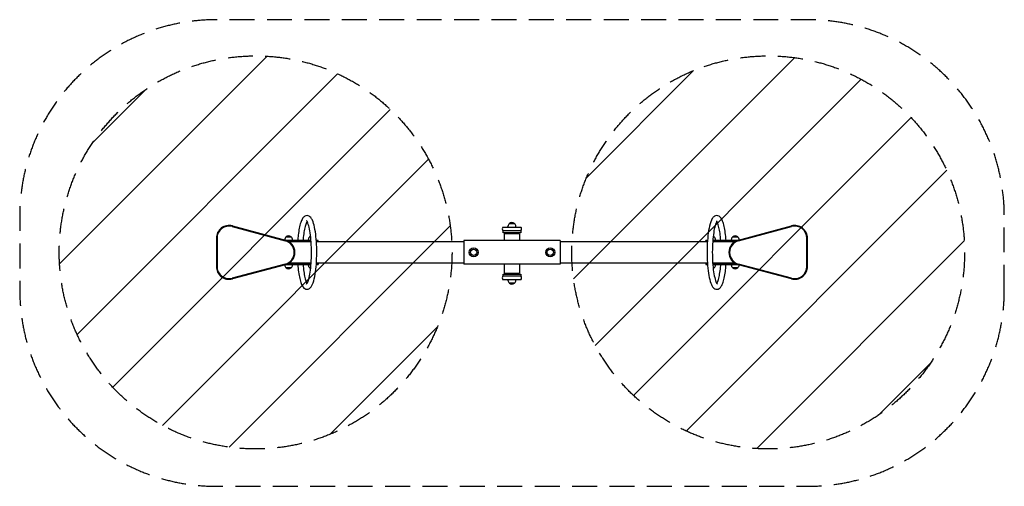
# Model space of a CAD drawing. Units: millimetres. Extents: x -2506 to 2507, y -1190 to 1184.
import ezdxf

# ---------------------------------------------------------------- set-up
doc = ezdxf.new("R2010")
doc.units = ezdxf.units.MM
doc.header["$LTSCALE"] = 20
doc.linetypes.add('HIDDEN', pattern=[9.525, 6.35, -3.175])
for name, color, linetype in [('2d', 230, 'Continuous'), ('AS-Free_Space', 31, 'HIDDEN'), ('AS-Free_Space_Hatch', 31, 'HIDDEN'), ('AS-SafetyZone', 5, 'HIDDEN')]:
    doc.layers.add(name, color=color, linetype=linetype)

msp = doc.modelspace()

# ---------------------------------------------------------------- hatches: boundary and pattern name
at = {"layer": 'AS-Free_Space_Hatch'}
h = msp.add_hatch(dxfattribs=at)
h.set_pattern_fill('ANSI31', color=256, scale=100)
edge = h.paths.add_edge_path()
edge.add_arc((1305, 0), 1000, 0, 360)
edge = h.paths.add_edge_path()
edge.add_arc((-1305, 0), 1000, 0, 360)

# ---------------------------------------------------------------- linework, layer by layer
at = {"layer": '2d'}
for p, q in [((-1424.1, 131.5), (-1154.1, 59.5)), ((-1423.3, 134.8), (-1153.3, 62.8)), ((-45.6, 129), (45.6, 129)), ((45.6, 110), (-45.6, 110)), ((-45, 100), (-45, 110)), ((-20, 129), (-20, 131.8)), ((-13, 147.1), (13, 147.1)), ((20, 129), (20, 131.8)), ((45, 110), (45, 100)), ((1153.3, 62.8), (1423.3, 134.8)), ((1154.1, 59.5), (1424.1, 131.5)), ((-1505, 72), (-1505, -72)), ((-1501.6, 72), (-1501.6, -72)), ((-1150, 79.1), (-1124, 79.1)), ((-1022.9, 61), (-1147.6, 61)), ((-1022.5, 56), (-1137, 56)), ((-1135.4, 55), (-1022.5, 55)), ((-1117, 61), (-1117, 63.8)), ((-1037, 61), (-1037, 63.8)), ((-1030, 79.1), (-1024.6, 79.1)), ((-987, 61), (-995.9, 61)), ((-987, 56), (-995.6, 56)), ((-995.5, 55), (-245, 55)), ((-987, 56), (-987, 61)), ((-245, 60.5), (-245, -60.5)), ((245, 60.5), (-245, 60.5)), ((45, 100), (-45, 100)), ((39, 95), (-39, 95)), ((-39, 95), (-39, 60.5)), ((-33, 100), (-33, 95)), ((-2.5, 100), (-2.5, 95)), ((2.5, 100), (2.5, 95)), ((33, 100), (33, 95)), ((39, 95), (39, 60.5)), ((245, 60.5), (245, -60.5)), ((245, 55), (995.5, 55)), ((995.9, 61), (987, 61)), ((987, 56), (987, 61)), ((995.6, 56), (987, 56)), ((1137, 56), (1022.5, 56)), ((1022.5, 55), (1135.4, 55)), ((1147.6, 61), (1022.9, 61)), ((1024.6, 79.1), (1030, 79.1)), ((1037, 61), (1037, 63.8)), ((1117, 61), (1117, 63.8)), ((1124, 79.1), (1150, 79.1)), ((1501.6, -72), (1501.6, 72)), ((1505, -72), (1505, 72)), ((-1154.1, -59.5), (-1424.1, -131.5)), ((-1153.3, -62.8), (-1423.3, -134.8)), ((-1124, -79.1), (-1150, -79.1)), ((-1147.6, -61), (-1022.9, -61)), ((-1137, -56), (-1022.5, -56)), ((-1022.5, -55), (-1135.4, -55)), ((-1117, -61), (-1117, -63.8)), ((-1037, -61), (-1037, -63.8)), ((-1024.6, -79.1), (-1030, -79.1)), ((-995.9, -61), (-987, -61)), ((-995.6, -56), (-987, -56)), ((-245, -55), (-995.5, -55)), ((-987, -56), (-987, -61)), ((245, -60.5), (-245, -60.5)), ((-39, -60.5), (-39, -105)), ((39, -60.5), (39, -105)), ((995.5, -55), (245, -55)), ((987, -56), (995.6, -56)), ((987, -56), (987, -61)), ((987, -61), (995.9, -61)), ((1135.4, -55), (1022.5, -55)), ((1022.5, -56), (1137, -56)), ((1022.9, -61), (1147.6, -61)), ((1030, -79.1), (1024.6, -79.1)), ((1037, -61), (1037, -63.8)), ((1117, -61), (1117, -63.8)), ((1150, -79.1), (1124, -79.1)), ((1423.3, -134.8), (1153.3, -62.8)), ((1424.1, -131.5), (1154.1, -59.5)), ((-45.6, -120), (45.6, -120)), ((45.6, -139), (-45.6, -139)), ((-45, -120), (-45, -110)), ((-45, -110), (45, -110)), ((-39, -105), (39, -105)), ((-33, -105), (-33, -110)), ((-20, -139), (-20, -141.8)), ((-2.5, -105), (-2.5, -110)), ((2.5, -105), (2.5, -110)), ((20, -139), (20, -141.8)), ((33, -105), (33, -110)), ((45, -110), (45, -120)), ((13, -157.1), (-13, -157.1))]:
    msp.add_line(p, q, dxfattribs=at)
for centre, radius in [((-195, 0), 23), ((-195, 0), 16), ((195, 0), 23), ((195, 0), 16)]:
    msp.add_circle(centre, radius, dxfattribs=at)
for centre, radius, start, end in [((0, 131.9), 20, 49.4584, 130.5416), ((-1440, 72), 65, 75.0686, 180), ((-1440, 72), 61.6, 75.0686, 180), ((-34, 119.5), 15, 140.7035, 219.2965), ((0, 131.8), 20, 129.9785, 180), ((0, 131.8), 20, 0, 50.0215), ((34, 119.5), 15, 320.7035, 39.2965), ((1440, 72), 65, 0, 104.9314), ((1440, 72), 61.6, 0, 104.9314), ((-1137, 63.8), 20, 129.9785, 179.9863), ((-1170, 0), 61.6, 284.9314, 75.0686), ((-1170, 0), 65, 284.9314, 75.0686), ((-1137, 63.9), 20, 49.4584, 130.5416), ((-1137, 63.8), 20, 360, 50.0215), ((-1017, 63.8), 20, 129.9785, 180), ((-1017, 63.9), 20, 113.4371, 130.5416), ((1017, 63.9), 20, 49.4584, 66.5629), ((1017, 63.8), 20, 0, 50.0215), ((1170, 0), 65, 104.9314, 255.0686), ((1170, 0), 61.6, 104.9314, 255.0686), ((1137, 63.8), 20, 129.9785, 180), ((1137, 63.9), 20, 49.4584, 130.5416), ((1137, 63.8), 20, 0.0137, 50.0215), ((-1440, -72), 65, 180, 284.9314), ((-1440, -72), 61.6, 180, 284.9314), ((-1137, -63.8), 20, 180.0137, 230.0215), ((-1137, -63.9), 20, 229.4584, 310.5416), ((-1137, -63.8), 20, 309.9785, 0), ((-1017, -63.8), 20, 180, 230.0215), ((-1017, -63.9), 20, 229.4584, 246.5629), ((1017, -63.9), 20, 293.4371, 310.5416), ((1017, -63.8), 20, 309.9785, 0), ((1137, -63.8), 20, 180, 230.0215), ((1137, -63.9), 20, 229.4584, 310.5416), ((1137, -63.8), 20, 309.9785, 359.9863), ((1440, -72), 65, 255.0686, 0), ((1440, -72), 61.6, 255.0686, 0), ((-34, -129.5), 15, 140.7035, 219.2965), ((0, -141.8), 20, 180, 230.0215), ((0, -141.8), 20, 309.9785, 0), ((34, -129.5), 15, 320.7035, 39.2965), ((0, -141.9), 20, 229.4584, 310.5416)]:
    msp.add_arc(centre, radius, start, end, dxfattribs=at)
for points, knots in [([(-1043.3, 187.5), (-1047.7, 187.5), (-1051.9, 186), (-1060, 180.9), (-1063.2, 176.9), (-1069.7, 166.6), (-1072.7, 159.6), (-1078.1, 143.2), (-1080.5, 133.7), (-1084.7, 112.4), (-1086.6, 100.7), (-1089.1, 79.4), (-1090, 70.4), (-1090.7, 61)], [6.283185, 6.283185, 6.283185, 6.283185, 6.413699, 6.413699, 6.602255, 6.602255, 6.846054, 6.846054, 7.089852, 7.089852, 7.33365, 7.33365, 7.502176, 7.502176, 7.502176, 7.502176]), ([(-1043.3, 158.1), (-1044.3, 156.5), (-1045.4, 154.3), (-1048.8, 146.6), (-1051.1, 139.7), (-1055.3, 122.9), (-1057.3, 113.1), (-1060.7, 91.4), (-1062.1, 79.5), (-1063.4, 64.9), (-1063.6, 63), (-1063.7, 61)], [6.6036124, 6.6036124, 6.6036124, 6.6036124, 6.728584, 6.728584, 6.9698208, 6.9698208, 7.2110576, 7.2110576, 7.4522944, 7.4522944, 7.4893694, 7.4893694, 7.4893694, 7.4893694]), ([(-1045.8, -161.2), (-1045.8, -161.2), (-1045.7, -161.1), (-1044.8, -160.2), (-1043.1, -158.1), (-1039.2, -150.2), (-1036.8, -143.6), (-1031.9, -125.9), (-1029.4, -114.2), (-1025.3, -86.9), (-1023.6, -71.1), (-1021.2, -37.6), (-1020.6, -19.7), (-1020.5, 16.2), (-1021.1, 34.2), (-1023.3, 68.4), (-1025, 84.6), (-1029.2, 113.1), (-1031.8, 125.6), (-1037.2, 145.2), (-1040.1, 152.5), (-1044.3, 159.8), (-1045.8, 161.2), (-1045.8, 161.2)], [3.288299, 3.288299, 3.288299, 3.288299, 3.343047, 3.343047, 3.536622, 3.536622, 3.787306, 3.787306, 4.079728, 4.079728, 4.388231, 4.388231, 4.702003, 4.702003, 5.017078, 5.017078, 5.331014, 5.331014, 5.639914, 5.639914, 5.932103, 5.932103, 6.136479, 6.136479, 6.136479, 6.136479]), ([(-1043.3, -187.5), (-1038.9, -187.5), (-1034.7, -186), (-1026.7, -180.9), (-1023.4, -176.9), (-1014.5, -162.8), (-1010.2, -150.1), (-1003.1, -120.1), (-1000.4, -103.9), (-996.3, -69.1), (-995, -50.6), (-993.5, -12.6), (-993.5, 6.8), (-994.6, 44.8), (-995.9, 63.3), (-999.5, 97.8), (-1002, 113.8), (-1008, 141.9), (-1011.6, 154), (-1018.4, 169.1), (-1021.1, 173.9), (-1028.9, 183), (-1035.4, 187.5), (-1043.3, 187.5)], [3.141593, 3.141593, 3.141593, 3.141593, 3.272106, 3.272106, 3.460663, 3.460663, 3.861976, 3.861976, 4.204831, 4.204831, 4.533512, 4.533512, 4.858801, 4.858801, 5.183964, 5.183964, 5.512015, 5.512015, 5.851243, 5.851243, 6.046762, 6.046762, 6.283185, 6.283185, 6.283185, 6.283185]), ([(1043.3, 187.5), (1038.9, 187.5), (1034.7, 186), (1026.7, 180.9), (1023.4, 176.9), (1014.5, 162.8), (1010.2, 150.1), (1003.1, 120.1), (1000.4, 103.9), (996.3, 69.1), (995, 50.6), (993.5, 12.6), (993.5, -6.8), (994.6, -44.8), (995.9, -63.3), (999.5, -97.8), (1002, -113.8), (1008, -141.9), (1011.6, -154), (1018.4, -169.1), (1021.1, -173.9), (1028.9, -183), (1035.4, -187.5), (1043.3, -187.5)], [0, 0, 0, 0, 0.130513, 0.130513, 0.31907, 0.31907, 0.720383, 0.720383, 1.063238, 1.063238, 1.391919, 1.391919, 1.717209, 1.717209, 2.042371, 2.042371, 2.370423, 2.370423, 2.709651, 2.709651, 2.905169, 2.905169, 3.141593, 3.141593, 3.141593, 3.141593]), ([(1045.8, 161.2), (1045.8, 161.2), (1045.7, 161.1), (1044.8, 160.2), (1043.1, 158.1), (1039.2, 150.2), (1036.8, 143.6), (1031.9, 125.9), (1029.4, 114.2), (1025.3, 86.9), (1023.6, 71.1), (1021.2, 37.6), (1020.6, 19.7), (1020.5, -16.2), (1021.1, -34.2), (1023.3, -68.4), (1025, -84.6), (1029.2, -113.1), (1031.8, -125.6), (1037.2, -145.2), (1040.1, -152.5), (1044.3, -159.8), (1045.8, -161.2), (1045.8, -161.2)], [0.146707, 0.146707, 0.146707, 0.146707, 0.201454, 0.201454, 0.395029, 0.395029, 0.645714, 0.645714, 0.938135, 0.938135, 1.246638, 1.246638, 1.56041, 1.56041, 1.875485, 1.875485, 2.189422, 2.189422, 2.498322, 2.498322, 2.79051, 2.79051, 2.994886, 2.994886, 2.994886, 2.994886]), ([(1090.7, 61), (1089.7, 74.5), (1088.3, 87.5), (1084.9, 111.6), (1082.9, 122.7), (1078.3, 142.5), (1075.7, 151.2), (1069.9, 166.1), (1066.7, 172.4), (1060.2, 180.1), (1057.7, 182.5), (1051.4, 186.2), (1047.4, 187.5), (1043.3, 187.5)], [5.064195, 5.064195, 5.064195, 5.064195, 5.307993, 5.307993, 5.551791, 5.551791, 5.795589, 5.795589, 6.039387, 6.039387, 6.161286, 6.161286, 6.283185, 6.283185, 6.283185, 6.283185]), ([(1063.7, 61), (1062.7, 73.8), (1061.4, 86), (1058.1, 108.4), (1056.2, 118.6), (1052.1, 136.1), (1049.8, 143.6), (1046.1, 153), (1044.6, 156), (1043.3, 158.1)], [5.0770012, 5.0770012, 5.0770012, 5.0770012, 5.3182381, 5.3182381, 5.5594749, 5.5594749, 5.8007117, 5.8007117, 5.9627582, 5.9627582, 5.9627582, 5.9627582]), ([(-1090.7, -61), (-1089.7, -74.5), (-1088.3, -87.5), (-1084.9, -111.6), (-1082.9, -122.7), (-1078.3, -142.5), (-1075.7, -151.2), (-1069.9, -166.1), (-1066.7, -172.4), (-1060.2, -180.1), (-1057.7, -182.5), (-1051.4, -186.2), (-1047.4, -187.5), (-1043.3, -187.5)], [1.922602, 1.922602, 1.922602, 1.922602, 2.1664, 2.1664, 2.410198, 2.410198, 2.653996, 2.653996, 2.897795, 2.897795, 3.019694, 3.019694, 3.141593, 3.141593, 3.141593, 3.141593]), ([(-1063.7, -61), (-1062.7, -73.8), (-1061.4, -86), (-1058.1, -108.4), (-1056.2, -118.6), (-1052.1, -136.1), (-1049.8, -143.6), (-1046.1, -153), (-1044.6, -156), (-1043.3, -158.1)], [1.9354086, 1.9354086, 1.9354086, 1.9354086, 2.1766454, 2.1766454, 2.4178822, 2.4178822, 2.659119, 2.659119, 2.8211656, 2.8211656, 2.8211656, 2.8211656]), ([(1043.3, -158.1), (1044.3, -156.5), (1045.4, -154.3), (1048.8, -146.6), (1051.1, -139.7), (1055.3, -122.9), (1057.3, -113.1), (1060.7, -91.4), (1062.1, -79.5), (1063.4, -64.9), (1063.6, -63), (1063.7, -61)], [3.4620197, 3.4620197, 3.4620197, 3.4620197, 3.5869914, 3.5869914, 3.8282282, 3.8282282, 4.069465, 4.069465, 4.3107018, 4.3107018, 4.3477767, 4.3477767, 4.3477767, 4.3477767]), ([(1043.3, -187.5), (1047.7, -187.5), (1051.9, -186), (1060, -180.9), (1063.2, -176.9), (1069.7, -166.6), (1072.7, -159.6), (1078.1, -143.2), (1080.5, -133.7), (1084.7, -112.4), (1086.6, -100.7), (1089.1, -79.4), (1090, -70.4), (1090.7, -61)], [3.141593, 3.141593, 3.141593, 3.141593, 3.272106, 3.272106, 3.460663, 3.460663, 3.704461, 3.704461, 3.948259, 3.948259, 4.192057, 4.192057, 4.360583, 4.360583, 4.360583, 4.360583])]:
    msp.add_open_spline(points, degree=3, knots=knots, dxfattribs=at)
at = {"layer": 'AS-Free_Space'}
for centre in [(-1305, 0), (1305, 0)]:
    msp.add_circle(centre, 1000, dxfattribs=at)
at = {"layer": 'AS-SafetyZone', "flags": 128}
msp.add_lwpolyline([(2507.3, -190.1), (2507.3, 183.9, 0.414214), (1507.3, 1183.9), (-1506.3, 1183.9, 0.414214), (-2506.3, 183.9), (-2506.3, -190.1, 0.414214), (-1506.3, -1190.1), (1507.3, -1190.1, 0.414214)], format="xyb", close=True, dxfattribs=at)

doc.saveas('drawing.dxf')
